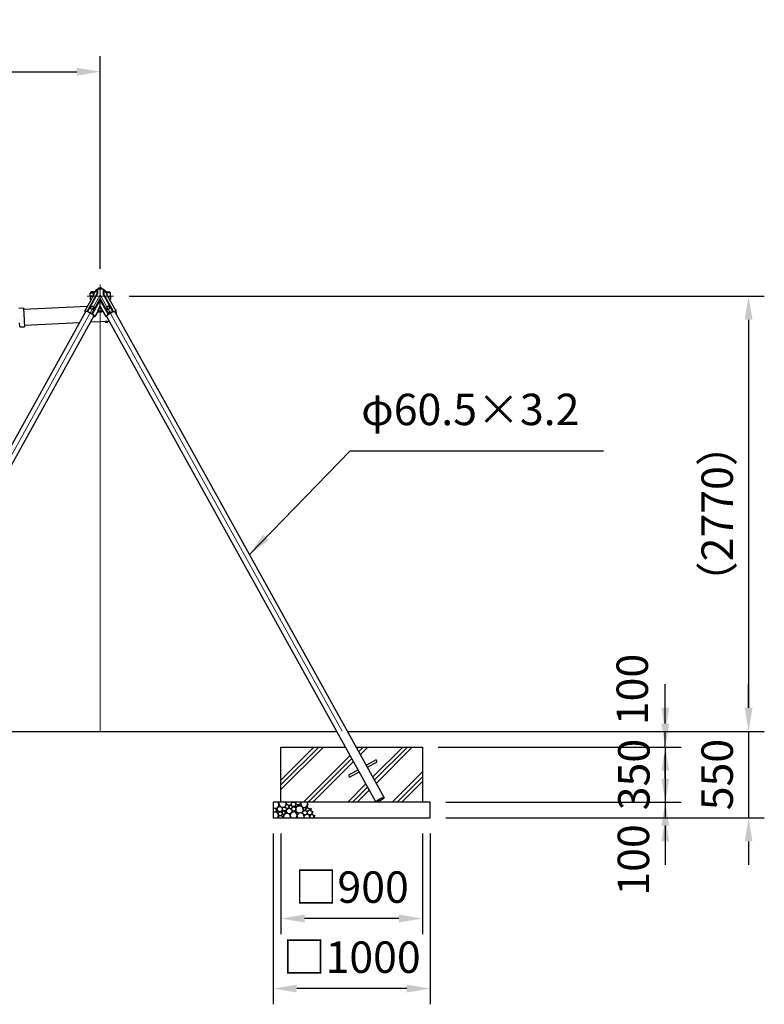
# Model space of a CAD drawing. Extents: x -44432 to 42000, y -4005 to 31299.
# Drawn here: x 30128 to 34867, y 13030 to 19297 of the extents above; entities that cross this region are included whole.
import ezdxf

# ---------------------------------------------------------------- set-up
doc = ezdxf.new("R2010")
doc.units = 0
doc.header["$LTSCALE"] = 100
doc.header["$MEASUREMENT"] = 0
doc.linetypes.add('CENTER', pattern=[50.8, 31.75, -6.35, 6.35, -6.35])
doc.linetypes.add('DIMENSION', pattern=[2e-15, 1e-15, 1e-15])
doc.layers.get('0').update_dxf_attribs({"linetype": 'CONTINUOUS'})
doc.layers.get('DEFPOINTS').update_dxf_attribs({"linetype": 'CONTINUOUS'})
doc.layers.add('center', color=1, linetype='CENTER', lineweight=15)
doc.layers.add('DL01', color=7, linetype='CONTINUOUS')
doc.styles.add('STD', font='TXT', dxfattribs={"bigfont": 'BIGFONT'})
doc.dimstyles.new('ASKSTANDARD', dxfattribs={"dimscale": 20, "dimtxt": 2, "dimasz": 1.5, "dimexe": 1, "dimexo": 1, "dimgap": 1, "dimtad": 0, "dimdec": 1, "dimdsep": 46, "dimtxsty": 'STD', "dimcen": 0, "dimclrd": 3, "dimclre": 3, "dimclrt": 3, "dimadec": 0, "dimazin": 0, "dimtfac": 0.7, "dimtdec": 1, "dimtix": 1, "dimtmove": 0, "dimatfit": 3, "dimfxl": 1, "dimtvp": 1, "dimtolj": 1, "dimtzin": 0, "dimarcsym": 0})

# ---------------------------------------------------------------- blocks, each defined once
blk = doc.blocks.new('*D67')
at = {"color": 3, "linetype": 'DIMENSION', "lineweight": -2}
for p, q in [((10640.6, 18490.3), (10640.6, 19065.4)), ((30640.6, 17711.8), (30640.6, 19065.4)), ((10790.6, 18965.4), (30490.6, 18965.4))]:
    blk.add_line(p, q, dxfattribs=at)
at = {"color": 3, "linetype": 'DIMENSION'}
for points in [[(10790.6, 18990.4), (10790.6, 18940.4), (10640.6, 18965.4)], [(30490.6, 18990.4), (30490.6, 18940.4), (30640.6, 18965.4)]]:
    blk.add_solid(points, dxfattribs=at)
at = {"layer": 'DEFPOINTS', "color": 0, "linetype": 'DIMENSION'}
for p in [(30640.6, 18965.4), (10640.6, 18390.3), (30640.6, 17611.8)]:
    blk.add_point(p, dxfattribs=at)
at = {"color": 3, "linetype": 'DIMENSION', "lineweight": -3, "insert": (20640.6, 19165.4), "char_height": 200, "attachment_point": 5, "style": 'STD'}
blk.add_mtext('\\A1;20000', dxfattribs=at)
blk = doc.blocks.new('*D71')
at = {"color": 3, "linetype": 'DIMENSION', "lineweight": -2}
for p, q in [((30824, 17536.8), (34866.7, 17536.8)), ((34766.7, 17386.8), (34766.7, 14917)), ((32315.3, 14767), (34866.7, 14767))]:
    blk.add_line(p, q, dxfattribs=at)
at = {"color": 3, "linetype": 'DIMENSION'}
for points in [[(34741.7, 17386.8), (34791.7, 17386.8), (34766.7, 17536.8)], [(34741.7, 14917), (34791.7, 14917), (34766.7, 14767)]]:
    blk.add_solid(points, dxfattribs=at)
at = {"layer": 'DEFPOINTS', "color": 0, "linetype": 'DIMENSION'}
for p in [(30724, 17536.8), (32215.3, 14767), (34766.7, 14767)]:
    blk.add_point(p, dxfattribs=at)
at = {"color": 3, "linetype": 'DIMENSION', "lineweight": -3, "insert": (34566.7, 16151.9), "char_height": 200, "attachment_point": 5, "rotation": 90, "style": 'STD'}
blk.add_mtext('\\A1;（2770）', dxfattribs=at)
blk = doc.blocks.new('*D73')
at = {"color": 3, "linetype": 'DIMENSION', "lineweight": -2}
for p, q in [((31790.6, 14117), (31790.6, 13475.8)), ((32690.6, 14117), (32690.6, 13475.8)), ((32540.6, 13575.8), (31940.6, 13575.8))]:
    blk.add_line(p, q, dxfattribs=at)
at = {"color": 3, "linetype": 'DIMENSION'}
for points in [[(31940.6, 13600.8), (31940.6, 13550.8), (31790.6, 13575.8)], [(32540.6, 13600.8), (32540.6, 13550.8), (32690.6, 13575.8)]]:
    blk.add_solid(points, dxfattribs=at)
at = {"layer": 'DEFPOINTS', "color": 0, "linetype": 'DIMENSION'}
for p in [(31790.6, 14217), (32690.6, 14217), (31790.6, 13575.8)]:
    blk.add_point(p, dxfattribs=at)
at = {"color": 3, "linetype": 'DIMENSION', "lineweight": -3, "insert": (32240.6, 13775.8), "char_height": 200, "attachment_point": 5, "style": 'STD'}
blk.add_mtext('\\A1;□900', dxfattribs=at)
blk = doc.blocks.new('*D74')
at = {"color": 3, "linetype": 'DIMENSION', "lineweight": -2}
for p, q in [((34766.7, 14917), (34766.7, 15067)), ((32315.3, 14767), (34866.7, 14767)), ((34766.7, 14767), (34766.7, 14217)), ((32840.6, 14217), (34866.7, 14217)), ((34766.7, 14067), (34766.7, 13917))]:
    blk.add_line(p, q, dxfattribs=at)
at = {"color": 3, "linetype": 'DIMENSION'}
for points in [[(34741.7, 14917), (34791.7, 14917), (34766.7, 14767)], [(34741.7, 14067), (34791.7, 14067), (34766.7, 14217)]]:
    blk.add_solid(points, dxfattribs=at)
at = {"layer": 'DEFPOINTS', "color": 0, "linetype": 'DIMENSION'}
for p in [(32215.3, 14767), (32740.6, 14217), (34766.7, 14217)]:
    blk.add_point(p, dxfattribs=at)
at = {"color": 3, "linetype": 'DIMENSION', "lineweight": -3, "insert": (34566.7, 14492), "char_height": 200, "attachment_point": 5, "rotation": 90, "style": 'STD'}
blk.add_mtext('\\A1;550', dxfattribs=at)
blk = doc.blocks.new('*D75')
at = {"color": 3, "linetype": 'DIMENSION', "lineweight": -2}
for p, q in [((34236.5, 14817), (34236.5, 14967)), ((32790.6, 14667), (34336.5, 14667)), ((34236.5, 14667), (34236.5, 14317)), ((32840.6, 14317), (34336.5, 14317)), ((34236.5, 14167), (34236.5, 14017))]:
    blk.add_line(p, q, dxfattribs=at)
at = {"color": 3, "linetype": 'DIMENSION'}
for points in [[(34211.5, 14817), (34261.5, 14817), (34236.5, 14667)], [(34211.5, 14167), (34261.5, 14167), (34236.5, 14317)]]:
    blk.add_solid(points, dxfattribs=at)
at = {"layer": 'DEFPOINTS', "color": 0, "linetype": 'DIMENSION'}
for p in [(32690.6, 14667), (32740.6, 14317), (34236.5, 14317)]:
    blk.add_point(p, dxfattribs=at)
at = {"color": 3, "linetype": 'DIMENSION', "lineweight": -3, "insert": (34036.5, 14492), "char_height": 200, "attachment_point": 5, "rotation": 90, "style": 'STD'}
blk.add_mtext('\\A1;350', dxfattribs=at)
blk = doc.blocks.new('*D76')
at = {"color": 3, "linetype": 'DIMENSION', "lineweight": -2}
for p, q in [((34236.5, 14467), (34236.5, 14617)), ((32840.6, 14317), (34336.5, 14317)), ((34236.5, 14317), (34236.5, 14217)), ((32840.6, 14217), (34336.5, 14217)), ((34236.5, 14067), (34236.5, 13917))]:
    blk.add_line(p, q, dxfattribs=at)
at = {"color": 3, "linetype": 'DIMENSION'}
for points in [[(34211.5, 14467), (34261.5, 14467), (34236.5, 14317)], [(34211.5, 14067), (34261.5, 14067), (34236.5, 14217)]]:
    blk.add_solid(points, dxfattribs=at)
at = {"layer": 'DEFPOINTS', "color": 0, "linetype": 'DIMENSION'}
for p in [(32740.6, 14317), (32740.6, 14217), (34236.5, 14217)]:
    blk.add_point(p, dxfattribs=at)
at = {"color": 3, "linetype": 'DIMENSION', "lineweight": -3, "insert": (34033.5, 13948.7), "char_height": 200, "attachment_point": 5, "rotation": 90, "style": 'STD'}
blk.add_mtext('\\A1;100', dxfattribs=at)
blk = doc.blocks.new('*D77')
at = {"color": 3, "linetype": 'DIMENSION', "lineweight": -2}
for p, q in [((31740.6, 14117), (31740.6, 13029.8)), ((32740.6, 14117), (32740.6, 13029.8)), ((32590.6, 13129.8), (31890.6, 13129.8))]:
    blk.add_line(p, q, dxfattribs=at)
at = {"color": 3, "linetype": 'DIMENSION'}
for points in [[(31890.6, 13154.8), (31890.6, 13104.8), (31740.6, 13129.8)], [(32590.6, 13154.8), (32590.6, 13104.8), (32740.6, 13129.8)]]:
    blk.add_solid(points, dxfattribs=at)
at = {"layer": 'DEFPOINTS', "color": 0, "linetype": 'DIMENSION'}
for p in [(31740.6, 14217), (32740.6, 14217), (31740.6, 13129.8)]:
    blk.add_point(p, dxfattribs=at)
at = {"color": 3, "linetype": 'DIMENSION', "lineweight": -3, "insert": (32240.6, 13329.8), "char_height": 200, "attachment_point": 5, "style": 'STD'}
blk.add_mtext('\\A1;□1000', dxfattribs=at)
blk = doc.blocks.new('*D78')
at = {"color": 3, "linetype": 'DIMENSION', "lineweight": -2}
for p, q in [((34236.5, 14917), (34236.5, 15067)), ((32790.6, 14767), (34336.5, 14767)), ((34236.5, 14667), (34236.5, 14767)), ((32790.6, 14667), (34336.5, 14667)), ((34236.5, 14517), (34236.5, 14367))]:
    blk.add_line(p, q, dxfattribs=at)
at = {"color": 3, "linetype": 'DIMENSION'}
for points in [[(34211.5, 14917), (34261.5, 14917), (34236.5, 14767)], [(34211.5, 14517), (34261.5, 14517), (34236.5, 14667)]]:
    blk.add_solid(points, dxfattribs=at)
at = {"layer": 'DEFPOINTS', "color": 0, "linetype": 'DIMENSION'}
for p in [(32690.6, 14767), (34236.5, 14767), (32690.6, 14667)]:
    blk.add_point(p, dxfattribs=at)
at = {"color": 3, "linetype": 'DIMENSION', "lineweight": -3, "insert": (34026.2, 15033.4), "char_height": 200, "attachment_point": 5, "rotation": 90, "style": 'STD'}
blk.add_mtext('\\A1;100', dxfattribs=at)

msp = doc.modelspace()

# ---------------------------------------------------------------- hatches: boundary and pattern name
at = {"layer": 'DL01'}
h = msp.add_hatch(dxfattribs=at)
h.set_pattern_fill('CON', color=256, style=0)
h.set_pattern_definition([(45, (-134134.24, -58129.55), (-141.42136, 141.42136), []), (45, (-134104.24, -58129.55), (-141.42136, 141.42136), []), (45, (-134074.24, -58129.55), (-141.42136, 141.42136), [])])
edge = h.paths.add_edge_path()
edge.add_line((31790.58, 14667.05), (31790.58, 14317.05))
edge.add_line((31790.58, 14317.05), (32394.05, 14317.05))
edge.add_ellipse((32421.66, 14332.37), major_axis=(26.46, 14.67), ratio=0.167604, start_angle=182.901135, end_angle=540)
edge.add_line((32395.2, 14317.7), (32288.4, 14510.37))
edge.add_line((32288.4, 14510.37), (32227.4, 14476.56))
edge.add_line((32227.4, 14476.56), (32221.09, 14487.93))
edge.add_line((32221.09, 14487.93), (32282.1, 14521.74))
edge.add_line((32282.1, 14521.74), (32201.56, 14667.05))
edge.add_line((32201.56, 14667.05), (31790.58, 14667.05))
edge = h.paths.add_edge_path()
edge.add_ellipse((32421.66, 14332.37), major_axis=(26.46, 14.67), ratio=0.167604, start_angle=182.901135, end_angle=360, ccw=False)
edge.add_line((32412.37, 14317.05), (32690.58, 14317.05))
edge.add_line((32690.58, 14317.05), (32690.58, 14667.05))
edge.add_line((32690.58, 14667.05), (32270.73, 14667.05))
edge.add_line((32270.73, 14667.05), (32335.01, 14551.07))
edge.add_line((32335.01, 14551.07), (32396.02, 14584.89))
edge.add_line((32396.02, 14584.89), (32402.32, 14573.52))
edge.add_line((32402.32, 14573.52), (32341.32, 14539.7))
edge.add_line((32341.32, 14539.7), (32448.11, 14347.03))

# ---------------------------------------------------------------- linework, layer by layer
at = {"layer": 'center'}
for p, q in [((30640.58, 17611.79), (30640.58, 14767.05)), ((30640.58, 17545.51), (28859.51, 14332.37)), ((30723.96, 17536.76), (30557.2, 17536.76)), ((30640.58, 17545.51), (32424.12, 14327.93))]:
    msp.add_line(p, q, dxfattribs=at)
at = {"layer": 'DL01', "extrusion": (0, 1, 0)}
for p, q in [((30556.77, 17439.29), (30618.08, 17549.89)), ((30559.9, 17438.02), (30622.58, 17551.1)), ((30618.08, 17575.04), (30622.58, 17582.66)), ((30618.08, 17575.04), (30618.08, 17549.89)), ((30622.58, 17582.66), (30658.58, 17582.66)), ((30622.58, 17582.66), (30622.58, 17551.1)), ((30658.58, 17582.66), (30663.08, 17575.04)), ((30658.58, 17582.66), (30658.58, 17551.1)), ((30721.26, 17438.02), (30658.58, 17551.1)), ((30663.08, 17575.04), (30663.08, 17549.89)), ((30724.39, 17439.29), (30663.08, 17549.89)), ((30596.39, 17541.08), (30542.45, 17443.76)), ((30586.3, 17424.03), (30640.58, 17521.96)), ((30590.18, 17421.5), (30640.58, 17512.44)), ((30694.86, 17424.03), (30640.58, 17521.96)), ((30640.58, 17472.71), (30640.58, 17521.96)), ((30690.99, 17421.5), (30640.58, 17512.44)), ((30684.77, 17541.08), (30738.72, 17443.76)), ((30543.46, 17440.42), (30542.45, 17443.76)), ((30581.4, 17457.12), (30581.4, 17468.61)), ((30590.4, 17452.02), (30581.4, 17457.12)), ((30599.4, 17457.12), (30590.4, 17452.02)), ((30599.4, 17468.61), (30599.4, 17457.12)), ((30626.29, 17444.45), (30606.29, 17408.37)), ((30625.91, 17446.24), (30640.58, 17472.71)), ((30626.02, 17443.95), (30655.15, 17443.95)), ((30655.26, 17446.24), (30640.58, 17472.71)), ((30654.87, 17444.45), (30674.87, 17408.37)), ((30681.77, 17468.61), (30681.77, 17457.12)), ((30681.77, 17457.12), (30690.77, 17452.02)), ((30690.77, 17452.02), (30699.77, 17457.12)), ((30699.77, 17457.12), (30699.77, 17468.61)), ((30737.71, 17440.42), (30738.72, 17443.76)), ((30602.93, 17407.46), (30606.29, 17408.37)), ((30678.24, 17407.46), (30674.87, 17408.37))]:
    msp.add_line(p, q, dxfattribs=at)
at = {"layer": 'DL01'}
for p, q in [((30575.58, 17537.76), (30576.49, 17555.86)), ((30578.48, 17557.76), (30599.21, 17557.76)), ((30580.34, 17561.96), (30580.34, 17557.76)), ((30596.51, 17564.16), (30582.65, 17564.16)), ((30598.82, 17557.76), (30598.82, 17561.96)), ((30702.68, 17557.76), (30681.96, 17557.76)), ((30682.34, 17557.76), (30682.34, 17561.96)), ((30684.65, 17564.16), (30698.51, 17564.16)), ((30700.82, 17561.96), (30700.82, 17557.76)), ((30705.58, 17537.76), (30704.68, 17555.86)), ((30594.55, 17537.76), (30575.58, 17537.76)), ((30593.44, 17535.76), (30575.58, 17535.76)), ((30575.58, 17535.76), (30576.49, 17517.66)), ((30578.48, 17515.76), (30582.36, 17515.76)), ((30580.34, 17515.76), (30580.34, 17512.13)), ((30584.58, 17537.76), (30584.58, 17535.76)), ((30686.61, 17537.76), (30705.58, 17537.76)), ((30687.72, 17535.76), (30705.58, 17535.76)), ((30696.58, 17537.76), (30696.58, 17535.76)), ((30702.68, 17515.76), (30698.8, 17515.76)), ((30700.82, 17515.76), (30700.82, 17512.13)), ((30705.58, 17535.76), (30704.68, 17517.66)), ((28833.05, 14347.03), (30547.53, 17440.04)), ((30122.03, 17460.76), (30152, 17462.22)), ((30152, 17462.22), (30157.8, 17342.36)), ((30558.03, 17471.86), (30152.48, 17452.23)), ((30581.4, 17468.61), (30590.4, 17473.71)), ((30590.4, 17473.71), (30599.4, 17468.61)), ((30690.77, 17473.71), (30681.77, 17468.61)), ((30699.77, 17468.61), (30690.77, 17473.71)), ((32448.11, 14347.03), (30733.64, 17440.04)), ((30740.26, 17450.28), (30735.47, 17450.05)), ((30740.74, 17440.48), (30740.34, 17440.46)), ((30743.74, 17419.93), (30742.36, 17448.38)), ((28885.96, 14317.7), (30600.44, 17410.7)), ((30127.84, 17340.9), (30126.6, 17366.37)), ((30157.32, 17352.34), (30508.34, 17369.34)), ((30579.42, 17372.78), (30698.54, 17378.55)), ((30673.01, 17377.32), (30688.4, 17378.06)), ((30673.11, 17375.32), (30673.01, 17377.32)), ((30688.49, 17376.06), (30673.11, 17375.32)), ((30673.31, 17375.33), (30688.3, 17376.05)), ((30673.47, 17371.88), (30673.31, 17375.33)), ((30686.68, 17370.67), (30675.44, 17370.12)), ((30677.05, 17375.51), (30677.22, 17372.06)), ((30679.8, 17375.64), (30680.24, 17377.67)), ((32395.2, 14317.7), (30680.72, 17410.7)), ((30681.7, 17377.74), (30681.27, 17375.71)), ((30684.55, 17375.87), (30684.72, 17372.43)), ((30688.3, 17376.05), (30688.47, 17372.61)), ((30688.4, 17378.06), (30688.49, 17376.06)), ((30127.84, 17340.9), (30157.8, 17342.36)), ((29144.01, 14767.05), (32146.12, 14767.05)), ((32215.3, 14767.05), (34076.34, 14767.05))]:
    msp.add_line(p, q, dxfattribs=at)
at = {"layer": 'DL01', "extrusion": (4e-16, 1, 0)}
for p, q in [((30631.58, 17590.16), (30649.58, 17590.16)), ((30631.58, 17582.66), (30631.58, 17590.16)), ((30649.58, 17582.66), (30649.58, 17590.16))]:
    msp.add_line(p, q, dxfattribs=at)
at = {"layer": 'DL01'}
for points in [[(32270.73, 14667.05), (32690.58, 14667.05), (32690.58, 14317.05), (31790.58, 14317.05), (31790.58, 14667.05), (32201.56, 14667.05)], [(32341.32, 14539.7), (32402.32, 14573.52), (32396.02, 14584.89), (32335.01, 14551.07)], [(32282.1, 14521.74), (32221.09, 14487.93), (32227.4, 14476.56), (32288.4, 14510.37)]]:
    msp.add_lwpolyline(points, dxfattribs=at)
msp.add_lwpolyline([(31740.58, 14217.05), (32740.58, 14217.05), (32740.58, 14317.05), (31740.58, 14317.05)], close=True, dxfattribs=at)
for centre, radius in [((30702.47, 17433.87), 5.75), ((31782.84, 14272.38), 16.48), ((31830.06, 14288.44), 12.29), ((31851.92, 14285.83), 10.85), ((31870.54, 14302.86), 14.59), ((31889.8, 14293.64), 7.73), ((31908.48, 14270.13), 23.68), ((31901.58, 14296.65), 4.55), ((31912.63, 14298.48), 6.7), ((31762.43, 14274.85), 4.11), ((31765.45, 14261.99), 4.23), ((31770.02, 14253.59), 6.31), ((31785.42, 14242.53), 12.84), ((31801.89, 14232.28), 6.9), ((31808.18, 14249.93), 11.11), ((31811.78, 14273.11), 12.35), ((31820.79, 14258.42), 4.83), ((31823.56, 14249.16), 4.69), ((31842.78, 14259.73), 17.66), ((31872.16, 14272.45), 13.57), ((31864.11, 14256.79), 4.24), ((31882.66, 14256.56), 5.67), ((31884.98, 14283.58), 3.86), ((31895.1, 14244.47), 5.66), ((31942.84, 14249.61), 14.3), ((31940.3, 14273.13), 9.99), ((31958.06, 14270.13), 11.26), ((31973.97, 14249.61), 14.86)]:
    msp.add_circle(centre, radius, dxfattribs=at)
for centre, radius, start, end in [((30578.48, 17555.76), 2, 90, 177.137595), ((30582.65, 17561.85), 2.31, 90, 177.220478), ((30640.58, 17536.76), 46.4, 116.264183, 178.765082), ((30640.58, 17536.76), 44.4, 120.448039, 174.420206), ((30596.51, 17561.85), 2.31, 2.779522, 90), ((30640.58, 17536.76), 46.4, 1.234918, 63.735817), ((30640.58, 17536.76), 44.4, 5.579794, 59.551961), ((30684.65, 17561.85), 2.31, 90, 177.220478), ((30698.51, 17561.85), 2.31, 2.779522, 90), ((30702.68, 17555.76), 2, 2.862405, 90), ((30578.48, 17517.76), 2, 182.862405, 270), ((30702.68, 17517.76), 2, 270, 357.137595), ((30640.58, 17463.36), 28, 234.175684, 305.824316), ((30740.36, 17448.29), 2, 2.772307, 92.772307), ((30740.64, 17442.48), 2, 272.772307, 2.772307), ((30740.84, 17438.48), 2, 2.772307, 92.772307), ((30675.35, 17372), 1.88, 183.583772, 1.960842), ((30680.83, 17375.12), 4.73, 220.288634, 325.25598), ((30686.59, 17372.54), 1.88, 183.583772, 1.960842), ((31755.47, 14299.77), 22.1, 227.666547, 51.418123), ((31755.47, 14299.77), 22.1, 128.581877, 132.333453), ((31800.68, 14307.57), 23.75, 156.474287, 23.525713), ((31841.32, 14314.6), 17.38, 171.907027, 8.092973), ((31899.72, 14320.31), 19.68, 189.547384, 350.452616), ((31938.01, 14304.69), 21.98, 145.783521, 34.216479), ((31974.83, 14291.92), 16.93, 127.246569, 292.753431), ((31749.89, 14265.64), 12.04, 219.368455, 140.631545), ((31753.28, 14232.05), 21.8, 316.517515, 125.607501), ((31787.63, 14208.26), 21.1, 24.609439, 155.390561), ((31828.28, 14223.02), 22.48, 344.573316, 195.426684), ((31870.72, 14232.21), 21.88, 316.129668, 223.870332), ((31914.86, 14225.55), 22.31, 337.602736, 202.397264), ((31955.25, 14218.89), 18.75, 354.364461, 185.635539), ((31987.31, 14224.71), 12.82, 323.2704, 216.7296), ((31991.76, 14269.27), 11.95, 147.243439, 272.756561), ((32002.18, 14246.09), 13.58, 132.355041, 287.644959), ((32014.68, 14222.39), 13.28, 128.161566, 203.740706)]:
    msp.add_arc(centre, radius, start, end, dxfattribs=at)
for centre, major_axis, start_param, end_param in [((30573.67, 17424.8), (30.17, -16.73), 5.7815796, 9.9263837), ((30573.67, 17424.8), (26.68, -14.79), 6.1550608, 9.5529025), ((30584.92, 17445.09), (-41.55, 0), 3.0489542, 3.3067257), ((30696.25, 17445.09), (41.55, 0), 2.9764596, 3.2342311)]:
    msp.add_ellipse(centre, major_axis=major_axis, ratio=0.167604, start_param=start_param, end_param=end_param, dxfattribs=at)
at = {"layer": 'DL01', "extrusion": (-2e-16, 0, -1)}
for major_axis, start_param, end_param in [((-30.17, -16.73), 5.7815796, 9.9263837), ((-26.68, -14.79), 6.1550608, 9.5529025)]:
    msp.add_ellipse((30707.49, 17424.8), major_axis=major_axis, ratio=0.167604, start_param=start_param, end_param=end_param, dxfattribs=at)
at = {"layer": 'DL01'}
msp.add_ellipse((32421.66, 14332.37), major_axis=(26.46, 14.67), ratio=0.167604, dxfattribs=at)

# ---------------------------------------------------------------- texts
at = {"color": 3, "linetype": 'DIMENSION', "lineweight": -3, "insert": (32300.82, 16653.55), "char_height": 200, "attachment_point": 7, "style": 'STD'}
msp.add_mtext('φ60.5×3.2', dxfattribs=at)

# ---------------------------------------------------------------- dimensions: what is measured, and where the dimension line sits
at = {"color": 3, "linetype": 'DIMENSION', "lineweight": -3}
dim = msp.add_linear_dim(base=(30640.58, 18965.45), p1=(10640.58, 18390.32), p2=(30640.58, 17611.79), dimstyle='ASKSTANDARD', override={"dimscale": 100, "dimtad": 3, "dimpost": '<>'}, dxfattribs=at)
dim.commit()
dim.dimension.update_dxf_attribs({"geometry": '*D67', "text_midpoint": (20640.58, 19165.45)})
dim = msp.add_linear_dim(base=(34766.65, 14767.05), p1=(30723.96, 17536.76), p2=(32215.3, 14767.05), angle=90, text='（2770）', dimstyle='ASKSTANDARD', override={"dimscale": 100, "dimtad": 3, "dimpost": '<>'}, dxfattribs=at)
dim.commit()
dim.dimension.update_dxf_attribs({"geometry": '*D71', "text_midpoint": (34566.65, 16151.9)})
for base, p1, p2, picture, middle in [((34236.45, 14767.05), (32690.58, 14667.05), (32690.58, 14767.05), '*D78', (34026.21, 15033.39)), ((34236.45, 14217.05), (32740.58, 14317.05), (32740.58, 14217.05), '*D76', (34033.51, 13948.67))]:
    dim = msp.add_linear_dim(base=base, p1=p1, p2=p2, angle=90, dimstyle='ASKSTANDARD', override={"dimscale": 100, "dimtad": 3, "dimdec": 0, "dimpost": '<>', "dimtmove": 2}, dxfattribs=at)
    dim.commit()
    dim.dimension.update_dxf_attribs({"geometry": picture, "text_midpoint": middle, "dimtype": 160})
for base, p1, p2, picture, middle in [((34766.65, 14217.05), (32215.3, 14767.05), (32740.58, 14217.05), '*D74', (34566.65, 14492.05)), ((34236.45, 14317.05), (32690.58, 14667.05), (32740.58, 14317.05), '*D75', (34036.45, 14492.05))]:
    dim = msp.add_linear_dim(base=base, p1=p1, p2=p2, angle=90, dimstyle='ASKSTANDARD', override={"dimscale": 100, "dimtad": 3, "dimdec": 0, "dimpost": '<>'}, dxfattribs=at)
    dim.commit()
    dim.dimension.update_dxf_attribs({"geometry": picture, "text_midpoint": middle})
for base, p1, p2, picture, middle in [((31740.58, 13129.83), (32740.58, 14217.05), (31740.58, 14217.05), '*D77', (32240.58, 13329.83)), ((31790.58, 13575.81), (32690.58, 14217.05), (31790.58, 14217.05), '*D73', (32240.58, 13775.81))]:
    dim = msp.add_linear_dim(base=base, p1=p1, p2=p2, text='□<>', dimstyle='ASKSTANDARD', override={"dimscale": 100, "dimtad": 1, "dimpost": '<>'}, dxfattribs=at)
    dim.commit()
    dim.dimension.update_dxf_attribs({"geometry": picture, "text_midpoint": middle})

# ---------------------------------------------------------------- leaders
msp.add_leader([(31590.88, 15893.53), (32230.82, 16553.55), (33844.16, 16553.55)], dimstyle='ASKSTANDARD', override={"dimscale": 100, "dimasz": 1.5, "dimclrd": 3}, dxfattribs=at)

doc.saveas('drawing.dxf')
